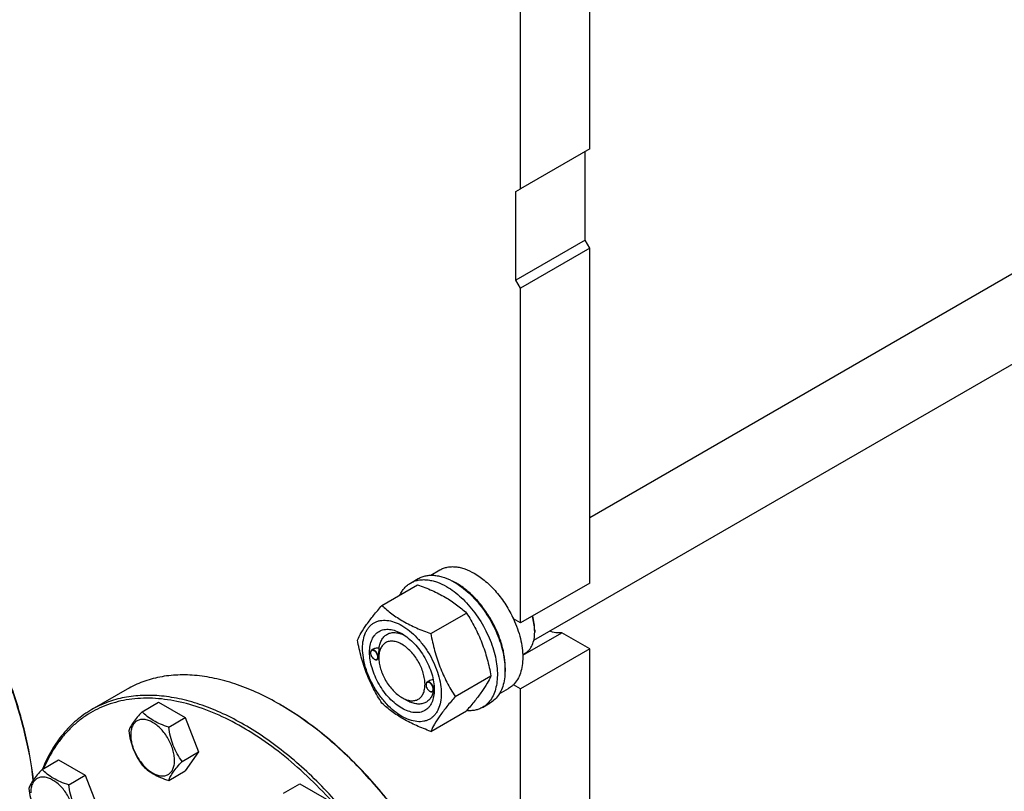
# Model space of a CAD drawing. Units: millimetres. Extents: x 0 to 6269, y -4 to 4433.
# Drawn here: x 4317 to 4769, y 2313 to 2667 of the extents above; entities that cross this region are included whole.
import ezdxf

# ---------------------------------------------------------------- set-up
doc = ezdxf.new("R2010")
doc.units = ezdxf.units.MM
doc.header["$LTSCALE"] = 344.776119
doc.layers.get('0').update_dxf_attribs({"linetype": 'CONTINUOUS'})

msp = doc.modelspace()

# ---------------------------------------------------------------- linework, layer by layer
at = {"color": 7, "linetype": 'Continuous'}
for p, q in [((4578.409, 2608.118), (4578.409, 2705.69)), ((4546.589, 2589.747), (4546.589, 2687.319)), ((4578.409, 2608.118), (4546.589, 2589.747)), ((4576.288, 2566.068), (4576.288, 2606.893)), ((4544.468, 2588.522), (4546.589, 2589.747)), ((4544.468, 2547.697), (4544.468, 2588.522)), ((4576.288, 2566.068), (4544.468, 2547.697)), ((4578.409, 2562.394), (4576.288, 2566.068)), ((4578.409, 2438.657), (4798.471, 2565.709)), ((4578.409, 2562.394), (4546.589, 2544.023)), ((4578.409, 2408.483), (4578.409, 2562.394)), ((4546.589, 2544.023), (4544.468, 2547.697)), ((4546.589, 2390.112), (4546.589, 2544.023)), ((4552.75, 2382.274), (4823.594, 2538.645)), ((4496.148, 2408.485), (4499.684, 2410.526)), ((4505.351, 2412.066), (4509.626, 2414.534)), ((4482.961, 2398.183), (4499.376, 2407.66)), ((4578.409, 2408.483), (4546.589, 2390.112)), ((4505.415, 2385.22), (4521.829, 2394.697)), ((4546.589, 2390.112), (4543.404, 2391.952)), ((4547.636, 2375.28), (4565.615, 2385.66)), ((4553.13, 2386.744), (4553.13, 2385.928)), ((4578.409, 2378.273), (4565.615, 2385.66)), ((4477.753, 2376.375), (4477.753, 2376.497)), ((4478.98, 2378.051), (4478.27, 2377.642)), ((4481.536, 2374.191), (4481.536, 2374.6)), ((4578.409, 2378.273), (4546.589, 2359.902)), ((4547.627, 2375.564), (4548.729, 2376.2)), ((4578.409, 2081.066), (4578.409, 2378.273)), ((4479.414, 2373.496), (4479.52, 2373.435)), ((4479.522, 2373.438), (4479.525, 2373.437)), ((4481.544, 2373.758), (4480.77, 2373.311)), ((4516.642, 2356.285), (4533.056, 2365.762)), ((4503.209, 2361.678), (4503.209, 2361.8)), ((4504.561, 2363.426), (4503.726, 2362.945)), ((4546.589, 2359.902), (4543.404, 2361.741)), ((4365.927, 2359.689), (4349.664, 2350.3)), ((4504.87, 2358.8), (4504.976, 2358.739)), ((4504.978, 2358.742), (4504.981, 2358.74)), ((4506.936, 2359.025), (4506.226, 2358.615)), ((4506.986, 2359.494), (4506.987, 2359.511)), ((4536.848, 2357.505), (4541.126, 2359.975)), ((4546.589, 2062.695), (4546.589, 2359.902)), ((4372.775, 2349.321), (4380.361, 2353.7)), ((4380.361, 2353.7), (4392.608, 2346.629)), ((4492.143, 2355.82), (4494.264, 2354.595)), ((4529.148, 2351.327), (4532.684, 2353.368)), ((4505.415, 2340.312), (4521.829, 2349.789)), ((4385.023, 2342.25), (4392.608, 2346.629)), ((4392.608, 2346.629), (4398.732, 2330.846)), ((4391.147, 2326.467), (4398.732, 2330.846)), ((4398.732, 2330.846), (4392.608, 2322.134)), ((4326.853, 2322.807), (4334.438, 2327.186)), ((4334.438, 2327.186), (4346.686, 2320.115)), ((4339.101, 2315.736), (4346.686, 2320.115)), ((4346.686, 2320.115), (4352.81, 2304.332)), ((4385.023, 2317.755), (4392.608, 2322.134)), ((4437.719, 2311.826), (4445.304, 2316.205)), ((4445.304, 2316.205), (4457.552, 2309.134))]:
    msp.add_line(p, q, dxfattribs=at)
for centre, radius, start, end in [((4503.266, 2384.012), 28.076, 59.97494, 64.47278), ((4532.512, 2385.925), 20.618, 0.00693, 2.27282), ((4479.861, 2376.376), 2.108, 176.69733, 180.02791), ((4480.469, 2375.322), 2.108, 239.9718, 243.29886), ((4505.317, 2361.679), 2.108, 176.69733, 180.02791), ((4505.925, 2360.625), 2.108, 239.9718, 243.29886), ((4496.107, 2359.819), 10.884, 358.38021, 359.14522)]:
    msp.add_arc(centre, radius, start, end, dxfattribs=at)
for points, knots in [([(4322.848, 2317.907), (4321.988, 2325.334), (4319.16, 2340.496), (4312.15, 2363.022), (4302.45, 2385.404), (4290.357, 2406.948), (4276.246, 2426.989), (4263.012, 2442.103), (4251.769, 2452.886), (4243.22, 2460.139), (4234.528, 2466.594), (4228.555, 2470.41), (4225.561, 2472.164)], [0, 0, 0, 0, 0.1192674, 0.2452565, 0.3756089, 0.5076713, 0.6386802, 0.7659397, 0.8274109, 0.8870598, 0.9446531, 1, 1, 1, 1]), ([(4322.923, 2318.01), (4322.091, 2325.438), (4319.305, 2340.611), (4312.329, 2363.16), (4302.634, 2385.571), (4290.523, 2407.138), (4276.377, 2427.184), (4263.103, 2442.281), (4251.827, 2453.032), (4243.258, 2460.249), (4234.547, 2466.656), (4228.563, 2470.433), (4225.564, 2472.165)], [0, 0, 0, 0, 0.1191948, 0.2452159, 0.375669, 0.5078546, 0.6389599, 0.7662422, 0.8276857, 0.8872759, 0.9447777, 1, 1, 1, 1]), ([(4509.626, 2414.534), (4510.143, 2414.832), (4511.239, 2415.346), (4513.013, 2415.836), (4514.905, 2416.047), (4516.893, 2415.978), (4518.96, 2415.632), (4521.871, 2414.783), (4523.994, 2413.772), (4525.376, 2412.974)], [0, 0, 0, 0, 0.1080481, 0.218133, 0.3321078, 0.4515045, 0.5774648, 0.7107301, 1, 1, 1, 1]), ([(4499.684, 2410.526), (4500.225, 2410.838), (4501.374, 2411.376), (4503.232, 2411.89), (4505.214, 2412.111), (4507.297, 2412.039), (4509.462, 2411.676), (4512.511, 2410.786), (4514.735, 2409.728), (4516.184, 2408.892)], [0, 0, 0, 0, 0.1080481, 0.218133, 0.3321078, 0.4515045, 0.5774648, 0.7107301, 1, 1, 1, 1]), ([(4525.376, 2412.974), (4527.222, 2411.909), (4530.845, 2409.271), (4535.7, 2404.347), (4540.005, 2398.513), (4542.37, 2394.193), (4543.404, 2391.952)], [0, 0, 0, 0, 0.2277018, 0.4757124, 0.7362473, 1, 1, 1, 1]), ([(4491.226, 2402.957), (4491.51, 2403.553), (4492.14, 2404.685), (4493.295, 2406.205), (4494.627, 2407.491), (4495.628, 2408.184), (4496.148, 2408.485)], [0, 0, 0, 0, 0.2635065, 0.5157579, 0.7599754, 1, 1, 1, 1]), ([(4496.148, 2408.485), (4496.689, 2408.797), (4497.838, 2409.335), (4499.697, 2409.849), (4501.678, 2410.07), (4503.761, 2409.998), (4505.926, 2409.635), (4508.976, 2408.745), (4511.2, 2407.687), (4512.648, 2406.851)], [0, 0, 0, 0, 0.1080481, 0.218133, 0.3321078, 0.4515045, 0.5774648, 0.7107301, 1, 1, 1, 1]), ([(4499.376, 2407.66), (4501.604, 2406.86), (4505.911, 2405.178), (4511.017, 2402.635), (4514.73, 2400.345), (4518.072, 2397.991), (4520.38, 2396.042), (4521.829, 2394.697)], [0, 0, 0, 0, 0.2719996, 0.5306563, 0.653842, 0.7728509, 1, 1, 1, 1]), ([(4512.648, 2406.851), (4513.834, 2406.166), (4516.189, 2404.592), (4519.525, 2401.785), (4522.713, 2398.511), (4525.686, 2394.841), (4528.381, 2390.853), (4530.74, 2386.63), (4532.714, 2382.264), (4534.259, 2377.848), (4535.343, 2373.475), (4535.943, 2369.237), (4536.045, 2365.224), (4535.645, 2361.518), (4534.747, 2358.194), (4533.36, 2355.324), (4531.504, 2352.977), (4529.962, 2351.797), (4529.148, 2351.327)], [0, 0, 0, 0, 0.0623932, 0.128742, 0.1983455, 0.2703333, 0.3437221, 0.4174654, 0.4905014, 0.5617994, 0.6304078, 0.6955061, 0.7564639, 0.8129107, 0.8648202, 0.9126033, 0.9571854, 1, 1, 1, 1]), ([(4516.184, 2408.892), (4517.369, 2408.207), (4519.725, 2406.633), (4523.06, 2403.826), (4526.249, 2400.553), (4529.222, 2396.883), (4531.917, 2392.894), (4534.276, 2388.671), (4536.249, 2384.305), (4537.794, 2379.889), (4538.878, 2375.516), (4539.478, 2371.279), (4539.58, 2367.265), (4539.18, 2363.559), (4538.282, 2360.236), (4536.896, 2357.365), (4535.04, 2355.018), (4533.497, 2353.838), (4532.684, 2353.368)], [0, 0, 0, 0, 0.0623932, 0.128742, 0.1983455, 0.2703333, 0.3437221, 0.4174654, 0.4905014, 0.5617994, 0.6304078, 0.6955061, 0.7564639, 0.8129107, 0.8648202, 0.9126033, 0.9571854, 1, 1, 1, 1]), ([(4539.506, 2367.567), (4539.646, 2369.35), (4539.557, 2373.115), (4538.504, 2378.864), (4536.571, 2384.767), (4533.838, 2390.579), (4530.418, 2396.059), (4526.452, 2400.98), (4522.107, 2405.137), (4518.928, 2407.389), (4517.315, 2408.32)], [0, 0, 0, 0, 0.1107304, 0.2318454, 0.3608189, 0.4943279, 0.6286364, 0.759939, 0.8846969, 1, 1, 1, 1]), ([(4471.734, 2382.211), (4472.267, 2383.362), (4473.559, 2385.825), (4476.046, 2389.638), (4479.244, 2393.818), (4481.664, 2396.686), (4482.961, 2398.183)], [0, 0, 0, 0, 0.1941909, 0.4252957, 0.6965305, 1, 1, 1, 1]), ([(4482.961, 2398.183), (4484.41, 2396.838), (4486.719, 2394.89), (4490.061, 2392.536), (4493.774, 2390.245), (4498.879, 2387.702), (4503.186, 2386.02), (4505.415, 2385.22)], [0, 0, 0, 0, 0.2271491, 0.346158, 0.4693437, 0.7280004, 1, 1, 1, 1]), ([(4521.829, 2394.697), (4523.19, 2392.555), (4525.125, 2389.247), (4527.371, 2384.638), (4528.884, 2381.042), (4530.203, 2377.336), (4531.707, 2372.263), (4532.567, 2368.373), (4533.056, 2365.762)], [0, 0, 0, 0, 0.2436832, 0.367313, 0.492146, 0.6180601, 0.7448402, 1, 1, 1, 1]), ([(4553.114, 2386.743), (4553.072, 2387.806), (4552.823, 2389.998), (4552.31, 2392.14), (4551.986, 2393.228)], [0, 0, 0, 0, 0.4838696, 1, 1, 1, 1]), ([(4553.13, 2386.744), (4553.13, 2387.815), (4552.945, 2390.038), (4552.463, 2392.214), (4552.15, 2393.322)], [0, 0, 0, 0, 0.4816994, 1, 1, 1, 1]), ([(4474.076, 2378.497), (4474.076, 2379.792), (4474.271, 2382.253), (4475.126, 2385.148), (4476.164, 2387.1), (4477.079, 2388.343), (4478.143, 2389.39), (4479.346, 2390.23), (4480.675, 2390.852), (4482.115, 2391.25), (4483.649, 2391.421), (4485.857, 2391.344), (4488.793, 2390.637), (4492.316, 2388.96), (4495.821, 2386.503), (4499.184, 2383.357), (4502.281, 2379.64), (4504.998, 2375.49), (4507.234, 2371.061), (4508.905, 2366.52), (4509.947, 2362.036), (4510.209, 2359.064), (4510.209, 2357.636)], [0, 0, 0, 0, 0.060345, 0.1143287, 0.1392362, 0.1630125, 0.1859774, 0.2085172, 0.2310571, 0.2540218, 0.277798, 0.3027052, 0.3566884, 0.4170328, 0.4835809, 0.5553856, 0.630967, 0.7085158, 0.7860646, 0.8616463, 0.9334515, 1, 1, 1, 1]), ([(4543.404, 2391.952), (4544.081, 2390.484), (4545.282, 2387.535), (4546.622, 2383.055), (4547.448, 2378.676), (4547.741, 2374.501), (4547.49, 2370.628), (4546.697, 2367.145), (4545.373, 2364.138), (4544.107, 2362.454), (4543.404, 2361.741)], [0, 0, 0, 0, 0.1521776, 0.2994334, 0.4396386, 0.5710755, 0.6926133, 0.8039216, 0.905719, 1, 1, 1, 1]), ([(4492.142, 2350.92), (4491.126, 2351.507), (4489.118, 2352.915), (4486.355, 2355.499), (4483.809, 2358.555), (4481.576, 2361.966), (4479.738, 2365.606), (4478.365, 2369.338), (4477.508, 2373.024), (4477.199, 2376.529), (4477.454, 2379.728), (4478.273, 2382.507), (4479.448, 2384.424), (4480.636, 2385.593), (4481.625, 2386.283), (4482.717, 2386.794), (4484.323, 2387.239), (4486.571, 2387.299), (4489.387, 2386.618), (4491.221, 2385.746), (4492.142, 2385.213)], [0, 0, 0, 0, 0.066565, 0.1383882, 0.2139891, 0.2915579, 0.3691267, 0.4447278, 0.5165514, 0.5831171, 0.6434776, 0.6974752, 0.7460429, 0.7690136, 0.7915593, 0.814105, 0.8370756, 0.8856429, 0.93964, 1, 1, 1, 1]), ([(4481.659, 2378.605), (4481.754, 2379.331), (4482.046, 2380.706), (4482.86, 2382.561), (4484.019, 2384.049), (4485.497, 2385.107), (4487.234, 2385.688), (4489.16, 2385.779), (4491.211, 2385.394), (4492.561, 2384.861), (4493.242, 2384.531)], [0, 0, 0, 0, 0.1391518, 0.2655377, 0.3820295, 0.4935001, 0.6060561, 0.7255233, 0.8561181, 1, 1, 1, 1]), ([(4492.143, 2385.213), (4493.159, 2384.626), (4495.167, 2383.219), (4497.93, 2380.634), (4500.476, 2377.579), (4502.709, 2374.168), (4504.547, 2370.528), (4505.92, 2366.795), (4506.777, 2363.11), (4506.992, 2360.668), (4506.992, 2359.494)], [0, 0, 0, 0, 0.1141547, 0.2373263, 0.3669759, 0.4999999, 0.6330239, 0.7626735, 0.8858451, 1, 1, 1, 1]), ([(4505.415, 2385.22), (4505.905, 2382.608), (4506.764, 2378.719), (4508.269, 2373.646), (4509.587, 2369.94), (4511.1, 2366.344), (4513.347, 2361.735), (4515.281, 2358.427), (4516.642, 2356.285)], [0, 0, 0, 0, 0.2551598, 0.3819399, 0.507854, 0.632687, 0.7563168, 1, 1, 1, 1]), ([(4548.729, 2376.2), (4549.077, 2376.401), (4549.747, 2376.868), (4550.949, 2378.05), (4552.139, 2379.991), (4552.967, 2382.803), (4553.13, 2384.851), (4553.13, 2385.928)], [0, 0, 0, 0, 0.1081626, 0.2183643, 0.4513669, 0.7104201, 1, 1, 1, 1]), ([(4565.615, 2385.66), (4564.707, 2385.509), (4562.73, 2385.512), (4560.833, 2386.024), (4559.873, 2386.385)], [0, 0, 0, 0, 0.4726531, 1, 1, 1, 1]), ([(4482.961, 2353.276), (4481.6, 2355.418), (4479.666, 2358.726), (4477.419, 2363.335), (4475.907, 2366.931), (4474.588, 2370.637), (4473.083, 2375.71), (4472.224, 2379.599), (4471.734, 2382.211)], [0, 0, 0, 0, 0.2436832, 0.367313, 0.492146, 0.6180601, 0.7448402, 1, 1, 1, 1]), ([(4492.142, 2380.314), (4491.484, 2380.694), (4490.175, 2381.317), (4488.163, 2381.803), (4486.274, 2381.754), (4484.592, 2381.145), (4483.223, 2379.993), (4482.237, 2378.381), (4481.651, 2376.396), (4481.536, 2374.951), (4481.536, 2374.191)], [0, 0, 0, 0, 0.1448823, 0.2745107, 0.3911041, 0.4999939, 0.608883, 0.7254744, 0.8551, 1, 1, 1, 1]), ([(4492.143, 2355.819), (4492.801, 2355.439), (4494.11, 2354.817), (4496.122, 2354.331), (4498.012, 2354.379), (4499.693, 2354.989), (4501.062, 2356.141), (4502.048, 2357.753), (4502.633, 2359.739), (4502.815, 2362.023), (4502.595, 2364.526), (4501.983, 2367.159), (4501.002, 2369.825), (4499.689, 2372.424), (4498.094, 2374.861), (4496.276, 2377.043), (4494.302, 2378.889), (4492.868, 2379.895), (4492.142, 2380.314)], [0, 0, 0, 0, 0.0603693, 0.1143823, 0.1629642, 0.2083366, 0.2537097, 0.3022931, 0.3563083, 0.4166883, 0.4832754, 0.5551218, 0.6307468, 0.70834, 0.785933, 0.8615575, 0.9334031, 1, 1, 1, 1]), ([(4510.209, 2357.636), (4510.209, 2356.341), (4510.014, 2353.88), (4509.159, 2350.985), (4508.121, 2349.034), (4507.206, 2347.791), (4506.141, 2346.744), (4504.938, 2345.904), (4503.609, 2345.282), (4502.17, 2344.884), (4500.636, 2344.713), (4498.427, 2344.789), (4495.492, 2345.497), (4491.969, 2347.174), (4488.463, 2349.631), (4485.101, 2352.777), (4482.004, 2356.494), (4479.286, 2360.644), (4477.051, 2365.073), (4475.38, 2369.614), (4474.337, 2374.097), (4474.076, 2377.069), (4474.076, 2378.497)], [0, 0, 0, 0, 0.060345, 0.1143287, 0.1392362, 0.1630125, 0.1859774, 0.2085172, 0.2310571, 0.2540218, 0.277798, 0.3027052, 0.3566884, 0.4170328, 0.4835809, 0.5553856, 0.630967, 0.7085158, 0.7860646, 0.8616463, 0.9334515, 1, 1, 1, 1]), ([(4478.27, 2377.642), (4478.188, 2377.594), (4478.034, 2377.464), (4477.869, 2377.196), (4477.772, 2376.865), (4477.753, 2376.624), (4477.753, 2376.497)], [0, 0, 0, 0, 0.2177726, 0.450952, 0.7102015, 1, 1, 1, 1]), ([(4477.753, 2376.375), (4477.753, 2376.102), (4477.855, 2375.528), (4478.211, 2374.72), (4478.732, 2374.008), (4479.178, 2373.633), (4479.414, 2373.496)], [0, 0, 0, 0, 0.237219, 0.4999999, 0.7627808, 1, 1, 1, 1]), ([(4481.076, 2374.456), (4481.076, 2374.722), (4480.978, 2375.284), (4480.635, 2376.077), (4480.131, 2376.783), (4479.608, 2377.24), (4479.165, 2377.468), (4478.854, 2377.558), (4478.56, 2377.568), (4478.293, 2377.495), (4478.07, 2377.34), (4477.901, 2377.111), (4477.793, 2376.823), (4477.763, 2376.61), (4477.756, 2376.497)], [0, 0, 0, 0, 0.1380514, 0.2909692, 0.4445244, 0.5842892, 0.6458691, 0.7011633, 0.7508393, 0.7967633, 0.8418607, 0.8893263, 0.9416196, 1, 1, 1, 1]), ([(4481.288, 2374.456), (4481.288, 2374.67), (4481.228, 2375.119), (4481.005, 2375.779), (4480.661, 2376.414), (4480.225, 2376.973), (4479.73, 2377.411), (4479.214, 2377.693), (4478.709, 2377.794), (4478.395, 2377.714), (4478.27, 2377.642)], [0, 0, 0, 0, 0.1288198, 0.2705664, 0.4178817, 0.5623847, 0.6962004, 0.8135928, 0.9130649, 1, 1, 1, 1]), ([(4481.659, 2378.605), (4481.191, 2378.624), (4480.266, 2378.566), (4479.371, 2378.277), (4478.98, 2378.051)], [0, 0, 0, 0, 0.5095282, 1, 1, 1, 1]), ([(4479.525, 2373.437), (4479.623, 2373.388), (4479.819, 2373.309), (4480.116, 2373.258), (4480.393, 2373.285), (4480.637, 2373.392), (4480.833, 2373.575), (4480.975, 2373.823), (4481.059, 2374.124), (4481.076, 2374.342), (4481.076, 2374.456)], [0, 0, 0, 0, 0.1412204, 0.2680191, 0.3832357, 0.4924413, 0.6029832, 0.7217888, 0.8534957, 1, 1, 1, 1]), ([(4480.77, 2373.311), (4480.853, 2373.359), (4481.007, 2373.489), (4481.171, 2373.757), (4481.269, 2374.088), (4481.288, 2374.329), (4481.288, 2374.456)], [0, 0, 0, 0, 0.2177725, 0.4509517, 0.710201, 1, 1, 1, 1]), ([(4481.536, 2374.6), (4481.536, 2374.963), (4481.56, 2375.7), (4481.609, 2376.764), (4481.647, 2377.736), (4481.659, 2378.335), (4481.659, 2378.605)], [0, 0, 0, 0, 0.2721289, 0.5515818, 0.7976496, 1, 1, 1, 1]), ([(4479.52, 2373.435), (4479.63, 2373.372), (4479.848, 2373.268), (4480.184, 2373.187), (4480.498, 2373.195), (4480.688, 2373.264), (4480.77, 2373.311)], [0, 0, 0, 0, 0.2897993, 0.5490488, 0.7822279, 1, 1, 1, 1]), ([(4481.536, 2374.191), (4481.536, 2373.352), (4481.69, 2371.608), (4482.302, 2368.976), (4483.283, 2366.31), (4484.595, 2363.71), (4486.19, 2361.273), (4488.009, 2359.091), (4489.982, 2357.245), (4491.416, 2356.239), (4492.142, 2355.819)], [0, 0, 0, 0, 0.1141508, 0.2373191, 0.3669663, 0.4999885, 0.633011, 0.7626591, 0.8858289, 1, 1, 1, 1]), ([(4435.929, 2352.754), (4432.771, 2354.578), (4426.468, 2357.878), (4416.853, 2361.813), (4407.409, 2364.566), (4398.226, 2366.107), (4389.388, 2366.415), (4380.982, 2365.477), (4373.096, 2363.297), (4368.223, 2361.014), (4365.927, 2359.689)], [0, 0, 0, 0, 0.1486054, 0.2894997, 0.4227227, 0.5486426, 0.6680007, 0.7819385, 0.8919874, 1, 1, 1, 1]), ([(4533.056, 2365.762), (4532.524, 2364.611), (4531.232, 2362.148), (4528.745, 2358.335), (4525.547, 2354.155), (4523.127, 2351.286), (4521.829, 2349.789)], [0, 0, 0, 0, 0.1941909, 0.4252957, 0.6965305, 1, 1, 1, 1]), ([(4503.726, 2362.945), (4503.644, 2362.897), (4503.49, 2362.768), (4503.325, 2362.499), (4503.228, 2362.168), (4503.209, 2361.927), (4503.209, 2361.8)], [0, 0, 0, 0, 0.2177726, 0.450952, 0.7102015, 1, 1, 1, 1]), ([(4503.209, 2361.678), (4503.209, 2361.406), (4503.311, 2360.831), (4503.667, 2360.024), (4504.188, 2359.312), (4504.634, 2358.936), (4504.87, 2358.8)], [0, 0, 0, 0, 0.237219, 0.4999999, 0.7627808, 1, 1, 1, 1]), ([(4506.532, 2359.759), (4506.532, 2360.026), (4506.434, 2360.588), (4506.091, 2361.38), (4505.587, 2362.086), (4505.064, 2362.543), (4504.621, 2362.771), (4504.31, 2362.861), (4504.016, 2362.872), (4503.749, 2362.799), (4503.525, 2362.643), (4503.357, 2362.414), (4503.249, 2362.126), (4503.219, 2361.913), (4503.212, 2361.8)], [0, 0, 0, 0, 0.1380514, 0.2909692, 0.4445244, 0.5842892, 0.6458691, 0.7011633, 0.7508393, 0.7967633, 0.8418607, 0.8893263, 0.9416196, 1, 1, 1, 1]), ([(4506.744, 2359.759), (4506.744, 2359.973), (4506.684, 2360.422), (4506.461, 2361.082), (4506.117, 2361.717), (4505.681, 2362.277), (4505.186, 2362.715), (4504.67, 2362.996), (4504.165, 2363.098), (4503.851, 2363.017), (4503.726, 2362.945)], [0, 0, 0, 0, 0.1288198, 0.2705664, 0.4178817, 0.5623847, 0.6962004, 0.8135928, 0.9130649, 1, 1, 1, 1]), ([(4506.524, 2364.027), (4506.178, 2363.992), (4505.498, 2363.861), (4504.855, 2363.596), (4504.56, 2363.426)], [0, 0, 0, 0, 0.5051468, 1, 1, 1, 1]), ([(4543.404, 2361.741), (4543.233, 2361.568), (4542.535, 2360.904), (4541.749, 2360.334), (4541.126, 2359.975)], [0, 0, 0, 0, 0.2529374, 1, 1, 1, 1]), ([(4489.664, 2269.472), (4485.104, 2277.369), (4477.63, 2288.787), (4466.487, 2302.946), (4457.723, 2312.806), (4448.595, 2321.864), (4439.189, 2330.035), (4429.595, 2337.24), (4419.902, 2343.411), (4410.203, 2348.489), (4400.588, 2352.424), (4391.145, 2355.177), (4381.961, 2356.718), (4373.124, 2357.025), (4364.718, 2356.087), (4356.833, 2353.907), (4351.959, 2351.625), (4349.664, 2350.3)], [0, 0, 0, 0, 0.1550095, 0.23131, 0.3061548, 0.3791051, 0.4497624, 0.5177816, 0.5828831, 0.6448687, 0.7036379, 0.7592072, 0.8117305, 0.8615169, 0.9090424, 0.9549459, 1, 1, 1, 1]), ([(4506.992, 2359.494), (4506.992, 2358.43), (4506.83, 2356.406), (4506.012, 2353.627), (4504.836, 2351.709), (4503.648, 2350.541), (4502.66, 2349.851), (4501.567, 2349.339), (4499.962, 2348.895), (4497.713, 2348.835), (4494.897, 2349.516), (4493.064, 2350.388), (4492.142, 2350.92)], [0, 0, 0, 0, 0.1447906, 0.274318, 0.3908201, 0.4459214, 0.5000029, 0.5540843, 0.6091851, 0.7256858, 0.8552113, 1, 1, 1, 1]), ([(4506.676, 2358.873), (4506.526, 2358.195), (4506.122, 2356.916), (4505.138, 2355.24), (4503.822, 2353.959), (4502.213, 2353.133), (4500.382, 2352.791), (4498.763, 2352.906), (4497.425, 2353.213), (4495.993, 2353.69), (4494.948, 2354.201), (4494.264, 2354.595)], [0, 0, 0, 0, 0.1318914, 0.2522706, 0.3649915, 0.475629, 0.5902912, 0.7140826, 0.7805643, 0.8503528, 1, 1, 1, 1]), ([(4504.976, 2358.739), (4505.086, 2358.675), (4505.304, 2358.571), (4505.64, 2358.49), (4505.954, 2358.498), (4506.144, 2358.567), (4506.226, 2358.615)], [0, 0, 0, 0, 0.2897993, 0.5490488, 0.7822279, 1, 1, 1, 1]), ([(4504.981, 2358.74), (4505.079, 2358.691), (4505.275, 2358.612), (4505.572, 2358.561), (4505.849, 2358.588), (4506.093, 2358.695), (4506.289, 2358.879), (4506.431, 2359.126), (4506.515, 2359.427), (4506.532, 2359.645), (4506.532, 2359.759)], [0, 0, 0, 0, 0.1412204, 0.2680191, 0.3832357, 0.4924413, 0.6029832, 0.7217888, 0.8534957, 1, 1, 1, 1]), ([(4516.642, 2356.285), (4515.344, 2354.788), (4512.925, 2351.919), (4509.727, 2347.739), (4507.239, 2343.926), (4505.947, 2341.463), (4505.415, 2340.312)], [0, 0, 0, 0, 0.3034695, 0.5747043, 0.8058091, 1, 1, 1, 1]), ([(4506.226, 2358.615), (4506.309, 2358.662), (4506.463, 2358.792), (4506.627, 2359.061), (4506.725, 2359.392), (4506.744, 2359.632), (4506.744, 2359.759)], [0, 0, 0, 0, 0.2177725, 0.4509517, 0.710201, 1, 1, 1, 1]), ([(4506.936, 2359.024), (4506.94, 2359.027), (4506.945, 2359.039), (4506.952, 2359.062), (4506.959, 2359.099), (4506.969, 2359.176), (4506.979, 2359.309), (4506.984, 2359.426), (4506.986, 2359.494)], [0, 0, 0, 0, 0.0270895, 0.0782337, 0.1564824, 0.2635736, 0.5690578, 1, 1, 1, 1]), ([(4488.457, 2268.775), (4485.597, 2273.727), (4479.555, 2283.384), (4469.561, 2297.062), (4458.802, 2309.708), (4447.439, 2321.128), (4435.644, 2331.152), (4423.591, 2339.628), (4411.459, 2346.428), (4399.425, 2351.449), (4387.659, 2354.609), (4376.334, 2355.847), (4367.288, 2355.231), (4360.522, 2353.732), (4355.729, 2352.14), (4351.178, 2350.072), (4346.888, 2347.536), (4342.876, 2344.542), (4339.158, 2341.103), (4335.749, 2337.234), (4331.573, 2331.44), (4329.035, 2326.608), (4327.591, 2323.237)], [0, 0, 0, 0, 0.0818527, 0.1628752, 0.242263, 0.319264, 0.3932071, 0.4635334, 0.5298322, 0.5918827, 0.6497034, 0.7036038, 0.7542297, 0.7786437, 0.8026386, 0.826383, 0.8500544, 0.8738332, 0.8978958, 0.9224082, 0.9475208, 1, 1, 1, 1]), ([(4505.927, 2278.861), (4501.368, 2286.758), (4493.893, 2298.176), (4482.751, 2312.334), (4473.987, 2322.194), (4464.86, 2331.252), (4455.454, 2339.423), (4445.86, 2346.628), (4439.246, 2350.839), (4435.929, 2352.754)], [0, 0, 0, 0, 0.265935, 0.3968365, 0.5252409, 0.650395, 0.7716157, 0.8883105, 1, 1, 1, 1]), ([(4506.031, 2278.921), (4501.488, 2286.79), (4494.04, 2298.167), (4482.938, 2312.275), (4474.205, 2322.099), (4465.11, 2331.125), (4455.738, 2339.266), (4446.178, 2346.446), (4439.588, 2350.642), (4436.283, 2352.55)], [0, 0, 0, 0, 0.265935, 0.3968365, 0.5252409, 0.650395, 0.7716157, 0.8883105, 1, 1, 1, 1]), ([(4505.415, 2340.312), (4503.186, 2341.113), (4498.879, 2342.795), (4493.774, 2345.338), (4490.061, 2347.628), (4486.719, 2349.982), (4484.41, 2351.93), (4482.961, 2353.276)], [0, 0, 0, 0, 0.2719996, 0.5306563, 0.653842, 0.7728509, 1, 1, 1, 1]), ([(4349.664, 2350.3), (4347.184, 2348.868), (4342.429, 2345.5), (4336.228, 2339.148), (4330.993, 2331.56), (4328.262, 2325.907), (4327.061, 2322.931)], [0, 0, 0, 0, 0.2377557, 0.4807192, 0.7335551, 1, 1, 1, 1]), ([(4372.775, 2349.321), (4372.024, 2348.484), (4370.635, 2346.892), (4368.836, 2344.587), (4367.513, 2342.529), (4366.885, 2341.211), (4366.652, 2340.608)], [0, 0, 0, 0, 0.315401, 0.592108, 0.8188793, 1, 1, 1, 1]), ([(4385.023, 2342.25), (4383.766, 2342.65), (4381.347, 2343.506), (4377.993, 2345.111), (4375.128, 2347.052), (4373.507, 2348.556), (4372.775, 2349.321)], [0, 0, 0, 0, 0.276819, 0.5376908, 0.7779911, 1, 1, 1, 1]), ([(4529.148, 2351.327), (4528.626, 2351.025), (4527.519, 2350.503), (4525.732, 2349.992), (4523.829, 2349.754), (4522.528, 2349.778), (4521.867, 2349.831)], [0, 0, 0, 0, 0.2399519, 0.4841288, 0.7363985, 1, 1, 1, 1]), ([(4387.722, 2326.996), (4387.722, 2327.793), (4387.576, 2329.45), (4386.994, 2331.951), (4386.063, 2334.484), (4384.816, 2336.954), (4383.3, 2339.268), (4381.573, 2341.342), (4379.697, 2343.096), (4377.743, 2344.466), (4375.777, 2345.402), (4373.865, 2345.863), (4372.07, 2345.818), (4370.472, 2345.238), (4369.172, 2344.145), (4368.235, 2342.613), (4367.678, 2340.727), (4367.569, 2339.353), (4367.569, 2338.631)], [0, 0, 0, 0, 0.0665867, 0.138433, 0.214058, 0.2916513, 0.3692445, 0.4448693, 0.5167151, 0.5833013, 0.6436803, 0.6976944, 0.746277, 0.7916498, 0.8370228, 0.8856058, 0.9396204, 1, 1, 1, 1]), ([(4366.652, 2340.608), (4366.861, 2339.163), (4367.388, 2336.302), (4368.66, 2332.161), (4370.475, 2328.315), (4371.982, 2325.955), (4372.775, 2324.825)], [0, 0, 0, 0, 0.2562208, 0.5096514, 0.7578209, 1, 1, 1, 1]), ([(4367.569, 2338.631), (4367.569, 2337.835), (4367.715, 2336.177), (4368.297, 2333.677), (4369.228, 2331.144), (4370.475, 2328.674), (4371.991, 2326.359), (4373.719, 2324.286), (4375.594, 2322.532), (4377.549, 2321.161), (4379.515, 2320.226), (4381.427, 2319.764), (4383.221, 2319.81), (4384.819, 2320.389), (4386.12, 2321.483), (4387.056, 2323.015), (4387.613, 2324.901), (4387.722, 2326.274), (4387.722, 2326.996)], [0, 0, 0, 0, 0.0665867, 0.138433, 0.214058, 0.2916513, 0.3692445, 0.4448693, 0.5167151, 0.5833013, 0.6436803, 0.6976944, 0.746277, 0.7916498, 0.8370228, 0.8856058, 0.9396204, 1, 1, 1, 1]), ([(4391.147, 2326.467), (4390.353, 2327.596), (4388.846, 2329.957), (4387.031, 2333.802), (4385.759, 2337.943), (4385.233, 2340.805), (4385.023, 2342.25)], [0, 0, 0, 0, 0.2421791, 0.4903486, 0.7437792, 1, 1, 1, 1]), ([(4372.775, 2324.825), (4373.507, 2324.061), (4375.128, 2322.557), (4377.993, 2320.616), (4381.347, 2319.011), (4383.766, 2318.155), (4385.023, 2317.755)], [0, 0, 0, 0, 0.2220089, 0.4623092, 0.723181, 1, 1, 1, 1]), ([(4385.023, 2317.755), (4385.257, 2318.357), (4385.884, 2319.675), (4387.207, 2321.733), (4389.006, 2324.038), (4390.395, 2325.63), (4391.147, 2326.467)], [0, 0, 0, 0, 0.1811207, 0.407892, 0.684599, 1, 1, 1, 1]), ([(4326.853, 2322.807), (4326.101, 2321.97), (4324.713, 2320.378), (4322.914, 2318.073), (4321.59, 2316.015), (4320.963, 2314.697), (4320.729, 2314.095)], [0, 0, 0, 0, 0.315401, 0.592108, 0.8188793, 1, 1, 1, 1]), ([(4339.101, 2315.736), (4337.844, 2316.136), (4335.425, 2316.992), (4332.071, 2318.597), (4329.206, 2320.538), (4327.584, 2322.042), (4326.853, 2322.807)], [0, 0, 0, 0, 0.276819, 0.5376908, 0.7779911, 1, 1, 1, 1]), ([(4341.8, 2300.482), (4341.8, 2301.279), (4341.654, 2302.936), (4341.072, 2305.437), (4340.141, 2307.97), (4338.894, 2310.44), (4337.378, 2312.755), (4335.651, 2314.828), (4333.775, 2316.582), (4331.82, 2317.952), (4329.854, 2318.888), (4327.942, 2319.349), (4326.148, 2319.304), (4324.55, 2318.724), (4323.25, 2317.631), (4322.313, 2316.099), (4321.756, 2314.213), (4321.647, 2312.84), (4321.647, 2312.117)], [0, 0, 0, 0, 0.0665867, 0.138433, 0.214058, 0.2916513, 0.3692445, 0.4448693, 0.5167151, 0.5833013, 0.6436803, 0.6976944, 0.746277, 0.7916498, 0.8370228, 0.8856058, 0.9396204, 1, 1, 1, 1]), ([(4345.224, 2299.953), (4344.431, 2301.082), (4342.924, 2303.443), (4341.109, 2307.288), (4339.837, 2311.429), (4339.311, 2314.291), (4339.101, 2315.736)], [0, 0, 0, 0, 0.2421791, 0.4903486, 0.7437792, 1, 1, 1, 1]), ([(4320.729, 2314.095), (4320.939, 2312.649), (4321.466, 2309.788), (4322.737, 2305.647), (4324.553, 2301.801), (4326.06, 2299.441), (4326.853, 2298.311)], [0, 0, 0, 0, 0.2562208, 0.5096514, 0.7578209, 1, 1, 1, 1])]:
    msp.add_open_spline(points, degree=3, knots=knots, dxfattribs=at)

doc.saveas('drawing.dxf')
